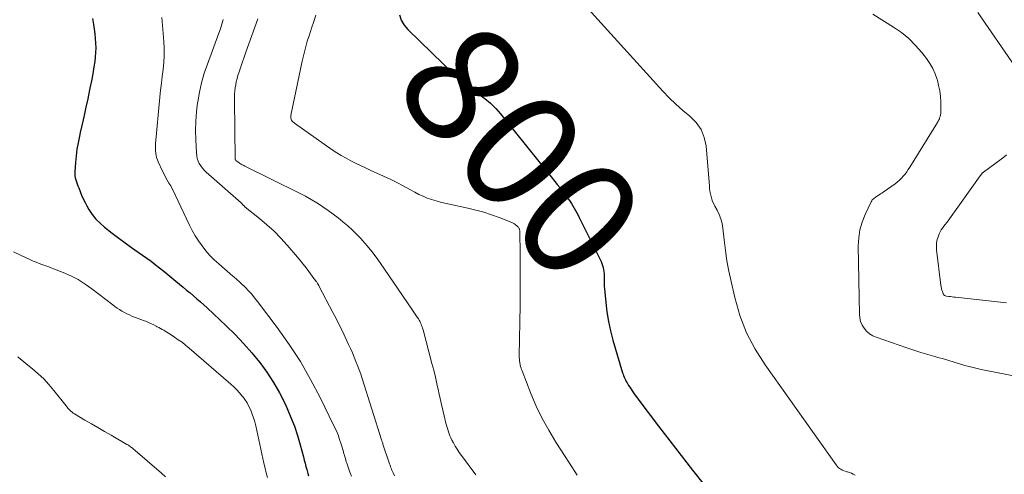
# Model space of a CAD drawing. Units: feet. Extents: x 1984999 to 1990038, y 595000 to 600000.
# Drawn here: x 1987213 to 1987380, y 596427 to 596505 of the extents above; entities that cross this region are included whole.
import ezdxf
from ezdxf.enums import TextEntityAlignment as Align

# ---------------------------------------------------------------- set-up
doc = ezdxf.new("R2010")
doc.units = ezdxf.units.FT
doc.header["$LTSCALE"] = 100
doc.header["$MEASUREMENT"] = 0
for name, color, linetype, lineweight in [('CONTOUR INDEX', 32, 'Continuous', 25), ('CONTOUR INDEX LABEL', 7, 'Continuous', 15), ('CONTOUR INTERMEDIATE', 40, 'Continuous', 15)]:
    doc.layers.add(name, color=color, linetype=linetype, lineweight=lineweight)
doc.styles.add('slant', font='romans.shx', dxfattribs={"oblique": 14.999978})

msp = doc.modelspace()

# ---------------------------------------------------------------- linework, layer by layer
at = {"layer": 'CONTOUR INDEX', "flags": 128}
for points, elevation in [([(1987277.14, 596505.47), (1987277.43, 596504.55), (1987277.93, 596503.72), (1987278.56, 596502.95), (1987286.65, 596495.11), (1987287.59, 596494.25), (1987288.55, 596493.44), (1987289.56, 596492.68), (1987290.6, 596491.96), (1987291.63, 596491.22), (1987292.6, 596490.43), (1987293.49, 596489.54), (1987294.32, 596488.6), (1987301.02, 596480.25), (1987301.65, 596479.47), (1987302.28, 596478.69), (1987302.9, 596477.9), (1987303.53, 596477.12), (1987303.94, 596476.61), (1987304.36, 596476.08), (1987304.77, 596475.55), (1987305.18, 596475.01), (1987305.58, 596474.47), (1987305.85, 596474.12), (1987306.11, 596473.75), (1987306.36, 596473.38), (1987306.6, 596473), (1987306.83, 596472.61), (1987307.05, 596472.22), (1987307.27, 596471.82), (1987307.47, 596471.42), (1987307.68, 596471.02), (1987311.25, 596463.88), (1987311.4, 596463.55), (1987311.54, 596463.22), (1987311.65, 596462.88), (1987311.74, 596462.54), (1987311.81, 596462.19), (1987311.87, 596461.83), (1987311.89, 596461.48), (1987311.9, 596461.12), (1987311.89, 596460.85), (1987311.89, 596460.36), (1987311.9, 596459.86), (1987311.93, 596459.37), (1987311.96, 596458.88), (1987312.17, 596456.59), (1987312.37, 596454.97), (1987312.62, 596453.35), (1987312.98, 596451.75), (1987313.4, 596450.17), (1987315.04, 596444.64), (1987315.12, 596444.39), (1987315.21, 596444.14), (1987315.31, 596443.89), (1987315.42, 596443.64), (1987315.54, 596443.4), (1987315.66, 596443.17), (1987315.79, 596442.93), (1987315.93, 596442.7), (1987316.07, 596442.48), (1987316.27, 596442.16), (1987316.47, 596441.84), (1987316.68, 596441.53), (1987316.89, 596441.21), (1987317.11, 596440.9), (1987317.33, 596440.59), (1987317.56, 596440.29), (1987317.78, 596439.98), (1987321.16, 596435.56), (1987323.08, 596433.05), (1987325, 596430.55), (1987326.93, 596428.05), (1987328.87, 596425.56)], 800), ([(1987225.01, 596504.81), (1987225.17, 596503.82), (1987225.28, 596503.03), (1987225.38, 596502.24), (1987225.46, 596501.45), (1987225.52, 596500.65), (1987225.54, 596499.86), (1987225.53, 596499.07), (1987225.47, 596498.28), (1987225.37, 596497.49), (1987225.23, 596496.63), (1987225.03, 596495.42), (1987224.81, 596494.21), (1987224.57, 596493), (1987224.32, 596491.79), (1987224.19, 596491.18), (1987223.88, 596489.75), (1987223.57, 596488.32), (1987223.25, 596486.89), (1987222.92, 596485.47), (1987222.78, 596484.82), (1987222.55, 596483.71), (1987222.36, 596482.6), (1987222.21, 596481.48), (1987222.1, 596480.36), (1987221.99, 596478.83), (1987221.99, 596478.47), (1987222.01, 596478.12), (1987222.08, 596477.77), (1987222.17, 596477.42), (1987222.29, 596477.08), (1987222.41, 596476.73), (1987222.53, 596476.39), (1987222.66, 596476.05), (1987222.89, 596475.44), (1987223.14, 596474.81), (1987223.42, 596474.18), (1987223.73, 596473.57), (1987224.06, 596472.97), (1987224.4, 596472.39), (1987224.97, 596471.54), (1987225.59, 596470.74), (1987226.29, 596470.02), (1987227.06, 596469.35), (1987228.37, 596468.33), (1987229.45, 596467.5), (1987230.53, 596466.69), (1987231.63, 596465.9), (1987232.74, 596465.13), (1987233.49, 596464.61), (1987234.22, 596464.1), (1987234.95, 596463.57), (1987235.67, 596463.03), (1987236.38, 596462.47), (1987237.09, 596461.91), (1987237.79, 596461.34), (1987238.48, 596460.77), (1987239.18, 596460.2), (1987239.8, 596459.68), (1987240.39, 596459.19), (1987240.98, 596458.69), (1987241.57, 596458.2), (1987242.16, 596457.7), (1987242.74, 596457.2), (1987243.32, 596456.69), (1987243.89, 596456.17), (1987244.46, 596455.65), (1987247.73, 596452.58), (1987249.22, 596451.12), (1987250.67, 596449.61), (1987252.05, 596448.04), (1987253.38, 596446.42), (1987253.4, 596446.4), (1987254.62, 596444.72), (1987255.76, 596443), (1987256.77, 596441.2), (1987257.7, 596439.35), (1987258.07, 596438.55), (1987258.71, 596437.05), (1987259.3, 596435.53), (1987259.81, 596433.98), (1987260.27, 596432.41), (1987260.82, 596430.33), (1987260.96, 596429.79), (1987261.11, 596429.25), (1987261.25, 596428.71), (1987261.4, 596428.17), (1987261.46, 596427.95), (1987261.59, 596427.52), (1987261.71, 596427.09)], 820)]:
    msp.add_lwpolyline(points, dxfattribs=dict(at, elevation=elevation))
at = {"layer": 'CONTOUR INTERMEDIATE', "flags": 128}
for points, elevation in [([(1987298.74, 596518.09), (1987321.89, 596492.49), (1987322.97, 596491.36), (1987324.09, 596490.26), (1987325.27, 596489.22), (1987326.48, 596488.23), (1987327.54, 596487.16), (1987328.38, 596485.98), (1987328.9, 596484.63), (1987329.22, 596483.16), (1987329.78, 596476.36), (1987329.82, 596475.91), (1987329.88, 596475.47), (1987329.97, 596475.02), (1987330.06, 596474.58), (1987330.19, 596474.15), (1987330.33, 596473.73), (1987330.51, 596473.32), (1987330.72, 596472.92), (1987331.09, 596472.27), (1987331.45, 596471.53), (1987331.74, 596470.77), (1987331.94, 596469.98), (1987332.08, 596469.18), (1987332.27, 596467.23), (1987332.49, 596465.43), (1987332.76, 596463.65), (1987333.09, 596461.87), (1987333.46, 596460.11), (1987334.09, 596457.41), (1987334.98, 596454.37), (1987336.1, 596451.44), (1987337.55, 596448.66), (1987339.23, 596445.98), (1987351.32, 596428.96), (1987351.5, 596428.75), (1987351.68, 596428.55), (1987351.89, 596428.38), (1987352.11, 596428.23), (1987352.35, 596428.1), (1987352.6, 596427.98), (1987352.85, 596427.88), (1987353.11, 596427.8), (1987353.26, 596427.77), (1987353.59, 596427.66), (1987353.92, 596427.54), (1987354.23, 596427.39), (1987354.53, 596427.21)], 796), ([(1987262.92, 596505.4), (1987262.57, 596504.29), (1987262.21, 596503.18), (1987261.85, 596502.07), (1987261.49, 596500.95), (1987261.17, 596499.84), (1987260.88, 596498.71), (1987260.62, 596497.57), (1987258.79, 596488.91), (1987258.75, 596488.74), (1987258.72, 596488.56), (1987258.7, 596488.39), (1987258.67, 596488.21), (1987258.67, 596488.04), (1987258.69, 596487.87), (1987258.75, 596487.71), (1987258.82, 596487.56), (1987258.93, 596487.4), (1987259.05, 596487.27), (1987259.18, 596487.14), (1987259.32, 596487.03), (1987265.73, 596482.52), (1987266.49, 596482.02), (1987267.26, 596481.53), (1987268.06, 596481.08), (1987268.87, 596480.66), (1987269.69, 596480.26), (1987270.52, 596479.86), (1987271.35, 596479.47), (1987272.18, 596479.08), (1987274.4, 596478.06), (1987275.54, 596477.52), (1987276.67, 596476.96), (1987277.79, 596476.37), (1987278.9, 596475.77), (1987279.74, 596475.3), (1987280.44, 596474.94), (1987281.14, 596474.61), (1987281.87, 596474.32), (1987282.6, 596474.06), (1987283.35, 596473.84), (1987284.11, 596473.63), (1987284.87, 596473.44), (1987285.63, 596473.27), (1987288.74, 596472.6), (1987290.1, 596472.28), (1987291.45, 596471.91), (1987292.77, 596471.47), (1987294.08, 596470.99), (1987296.23, 596470.14), (1987296.45, 596470.04), (1987296.66, 596469.92), (1987296.86, 596469.78), (1987297.05, 596469.62), (1987297.26, 596469.42), (1987297.33, 596469.35), (1987297.39, 596469.28), (1987297.44, 596469.19), (1987297.48, 596469.1), (1987297.52, 596469.01), (1987297.54, 596468.92), (1987297.56, 596468.82), (1987297.57, 596468.72), (1987297.62, 596464.66), (1987297.64, 596462.53), (1987297.65, 596460.4), (1987297.64, 596458.27), (1987297.62, 596456.14), (1987297.48, 596447.52), (1987297.48, 596447.34), (1987297.49, 596447.16), (1987297.5, 596446.98), (1987297.51, 596446.79), (1987297.53, 596446.61), (1987297.56, 596446.43), (1987297.59, 596446.25), (1987297.62, 596446.08), (1987297.66, 596445.92), (1987297.72, 596445.67), (1987297.79, 596445.42), (1987297.87, 596445.18), (1987297.96, 596444.93), (1987299.47, 596441.09), (1987300.38, 596438.96), (1987301.38, 596436.87), (1987302.49, 596434.85), (1987303.69, 596432.86), (1987306.01, 596429.27), (1987307.34, 596427.22)], 804), ([(1987357.53, 596505.56), (1987361.05, 596503.37), (1987362.4, 596502.43), (1987363.66, 596501.4), (1987364.81, 596500.25), (1987365.88, 596499.02), (1987366.67, 596498), (1987367.24, 596497.18), (1987367.74, 596496.32), (1987368.13, 596495.41), (1987368.46, 596494.47), (1987368.5, 596494.35), (1987368.72, 596493.43), (1987368.9, 596492.51), (1987369.01, 596491.58), (1987369.07, 596490.64), (1987369.11, 596489.35), (1987369.1, 596489.05), (1987369.08, 596488.76), (1987369.03, 596488.46), (1987368.96, 596488.17), (1987368.89, 596487.94), (1987368.84, 596487.77), (1987368.77, 596487.61), (1987368.7, 596487.45), (1987368.61, 596487.3), (1987368.52, 596487.15), (1987368.43, 596487), (1987368.34, 596486.85), (1987368.25, 596486.7), (1987363.83, 596479.54), (1987363.57, 596479.14), (1987363.3, 596478.76), (1987363.01, 596478.38), (1987362.71, 596478.02), (1987362.4, 596477.67), (1987362.06, 596477.34), (1987361.7, 596477.04), (1987361.33, 596476.75), (1987359.27, 596475.3), (1987359.06, 596475.16), (1987358.85, 596475.02), (1987358.64, 596474.88), (1987358.43, 596474.75), (1987358.32, 596474.69), (1987358.16, 596474.59), (1987358.01, 596474.49), (1987357.86, 596474.38), (1987357.71, 596474.26), (1987357.58, 596474.14), (1987357.45, 596474), (1987357.35, 596473.85), (1987357.26, 596473.69), (1987356.22, 596471.51), (1987355.72, 596470.23), (1987355.34, 596468.92), (1987355.14, 596467.58), (1987355.07, 596466.2), (1987355.25, 596454.61), (1987355.32, 596453.96), (1987355.47, 596453.33), (1987355.72, 596452.74), (1987356.06, 596452.18), (1987356.49, 596451.68), (1987356.97, 596451.25), (1987357.52, 596450.92), (1987358.12, 596450.65), (1987363.3, 596448.85), (1987364.48, 596448.45), (1987365.67, 596448.07), (1987366.86, 596447.72), (1987368.06, 596447.38), (1987368.61, 596447.23), (1987369.53, 596446.97), (1987370.45, 596446.7), (1987371.37, 596446.43), (1987372.28, 596446.14), (1987373.19, 596445.86), (1987374.11, 596445.61), (1987375.04, 596445.39), (1987375.97, 596445.19), (1987383.19, 596443.76)], 792), ([(1987375.38, 596505.82), (1987381.77, 596496.58)], 788), ([(1987236.8, 596504.99), (1987237.14, 596500.91), (1987237.19, 596499.73), (1987237.2, 596498.54), (1987237.13, 596497.36), (1987237, 596496.17), (1987236.85, 596494.99), (1987236.7, 596493.81), (1987236.57, 596492.62), (1987236.45, 596491.44), (1987235.72, 596483.51), (1987235.7, 596483.12), (1987235.69, 596482.73), (1987235.71, 596482.34), (1987235.75, 596481.95), (1987235.81, 596481.56), (1987235.9, 596481.18), (1987236.03, 596480.81), (1987236.18, 596480.45), (1987236.91, 596478.88), (1987237.16, 596478.37), (1987237.42, 596477.86), (1987237.7, 596477.36), (1987237.99, 596476.87), (1987238.28, 596476.38), (1987238.56, 596475.88), (1987238.82, 596475.37), (1987239.07, 596474.86), (1987241.48, 596469.73), (1987241.95, 596468.8), (1987242.46, 596467.89), (1987243.02, 596467.02), (1987243.62, 596466.17), (1987244.27, 596465.35), (1987244.95, 596464.57), (1987245.68, 596463.83), (1987246.45, 596463.12), (1987248.82, 596461.07), (1987249, 596460.92), (1987249.17, 596460.77), (1987249.35, 596460.62), (1987249.52, 596460.47), (1987249.7, 596460.32), (1987249.87, 596460.17), (1987250.04, 596460.01), (1987250.2, 596459.85), (1987250.98, 596459.09), (1987251.52, 596458.53), (1987252.04, 596457.96), (1987252.53, 596457.37), (1987253.01, 596456.76), (1987256.38, 596452.3), (1987258.4, 596449.44), (1987260.31, 596446.52), (1987262.05, 596443.5), (1987263.68, 596440.4), (1987266.02, 596435.61), (1987266.37, 596434.85), (1987266.7, 596434.08), (1987266.98, 596433.29), (1987267.24, 596432.49), (1987267.56, 596431.42), (1987267.64, 596431.15), (1987267.71, 596430.88), (1987267.79, 596430.6), (1987267.87, 596430.33), (1987267.95, 596430.06), (1987268.03, 596429.79), (1987268.11, 596429.52), (1987268.2, 596429.25), (1987268.49, 596428.41), (1987268.73, 596427.73), (1987268.97, 596427.04)], 816), ([(1987247.21, 596504.65), (1987246.98, 596503.87), (1987246.73, 596503.09), (1987246.46, 596502.32), (1987244.52, 596497.09), (1987243.99, 596495.51), (1987243.53, 596493.92), (1987243.17, 596492.3), (1987242.87, 596490.67), (1987242.85, 596490.52), (1987242.67, 596488.94), (1987242.54, 596487.37), (1987242.51, 596485.78), (1987242.54, 596484.2), (1987242.64, 596481.98), (1987242.7, 596481.51), (1987242.79, 596481.05), (1987242.94, 596480.61), (1987243.14, 596480.19), (1987243.38, 596479.78), (1987243.66, 596479.4), (1987243.97, 596479.05), (1987244.3, 596478.72), (1987250.24, 596473.48), (1987250.29, 596473.43), (1987250.35, 596473.38), (1987250.4, 596473.33), (1987250.45, 596473.28), (1987250.5, 596473.23), (1987250.56, 596473.17), (1987250.61, 596473.12), (1987250.66, 596473.07), (1987250.69, 596473.04), (1987250.75, 596472.97), (1987250.82, 596472.9), (1987250.89, 596472.84), (1987250.96, 596472.78), (1987253.37, 596470.84), (1987254.62, 596469.78), (1987255.83, 596468.68), (1987256.97, 596467.51), (1987258.07, 596466.3), (1987259.82, 596464.27), (1987260.32, 596463.67), (1987260.81, 596463.07), (1987261.29, 596462.45), (1987261.75, 596461.82), (1987262.6, 596460.64), (1987262.63, 596460.59), (1987262.66, 596460.55), (1987262.7, 596460.51), (1987262.74, 596460.47), (1987262.77, 596460.43), (1987262.81, 596460.39), (1987262.85, 596460.35), (1987262.88, 596460.31), (1987262.93, 596460.26), (1987262.96, 596460.21), (1987263, 596460.16), (1987263.03, 596460.12), (1987263.15, 596459.92), (1987263.24, 596459.77), (1987263.33, 596459.62), (1987263.42, 596459.46), (1987263.5, 596459.31), (1987265.84, 596454.88), (1987266.38, 596453.83), (1987266.92, 596452.78), (1987267.44, 596451.72), (1987267.94, 596450.65), (1987268.5, 596449.45), (1987268.83, 596448.74), (1987269.14, 596448.02), (1987269.45, 596447.3), (1987269.74, 596446.57), (1987270.02, 596445.84), (1987270.29, 596445.11), (1987270.55, 596444.37), (1987270.79, 596443.63), (1987274.09, 596433.24), (1987274.13, 596433.13), (1987274.16, 596433.02), (1987274.2, 596432.91), (1987274.24, 596432.8), (1987274.31, 596432.59), (1987274.33, 596432.51), (1987274.34, 596432.48), (1987275.47, 596429.14), (1987275.55, 596428.91), (1987275.63, 596428.67), (1987275.72, 596428.44), (1987275.81, 596428.21), (1987276.05, 596427.62), (1987276.27, 596427.11)], 812), ([(1987253.09, 596504.74), (1987251.07, 596499.1), (1987250.78, 596498.27), (1987250.49, 596497.44), (1987250.21, 596496.61), (1987249.93, 596495.77), (1987249.71, 596495.12), (1987249.56, 596494.61), (1987249.43, 596494.09), (1987249.32, 596493.57), (1987249.23, 596493.05), (1987249.17, 596492.52), (1987249.12, 596491.99), (1987249.1, 596491.45), (1987249.1, 596490.92), (1987249.26, 596480.94), (1987249.26, 596480.91), (1987249.26, 596480.89), (1987249.27, 596480.87), (1987249.28, 596480.85), (1987249.32, 596480.78), (1987249.33, 596480.76), (1987249.34, 596480.74), (1987249.35, 596480.73), (1987249.37, 596480.71), (1987249.72, 596480.43), (1987249.85, 596480.33), (1987249.99, 596480.24), (1987250.13, 596480.15), (1987250.28, 596480.06), (1987250.43, 596479.98), (1987250.57, 596479.9), (1987250.72, 596479.83), (1987250.88, 596479.75), (1987260.16, 596475.16), (1987261.16, 596474.64), (1987262.14, 596474.09), (1987263.1, 596473.5), (1987264.04, 596472.89), (1987264.15, 596472.81), (1987265.02, 596472.2), (1987265.87, 596471.58), (1987266.71, 596470.93), (1987267.54, 596470.28), (1987268.35, 596469.59), (1987269.13, 596468.89), (1987269.88, 596468.14), (1987270.61, 596467.38), (1987270.84, 596467.13), (1987271.64, 596466.21), (1987272.42, 596465.26), (1987273.16, 596464.29), (1987273.88, 596463.29), (1987279.24, 596455.45), (1987279.47, 596455.1), (1987279.71, 596454.76), (1987279.94, 596454.42), (1987280.17, 596454.07), (1987280.35, 596453.81), (1987280.49, 596453.59), (1987280.61, 596453.37), (1987280.72, 596453.14), (1987280.82, 596452.91), (1987280.91, 596452.67), (1987281, 596452.43), (1987281.07, 596452.18), (1987281.14, 596451.94), (1987282.66, 596446.21), (1987282.95, 596445.05), (1987283.24, 596443.9), (1987283.51, 596442.74), (1987283.77, 596441.58), (1987283.85, 596441.22), (1987284.07, 596440.24), (1987284.29, 596439.26), (1987284.52, 596438.28), (1987284.75, 596437.3), (1987285.03, 596436.09), (1987285.13, 596435.72), (1987285.23, 596435.35), (1987285.34, 596434.98), (1987285.45, 596434.61), (1987285.58, 596434.25), (1987285.72, 596433.9), (1987285.87, 596433.55), (1987286.04, 596433.2), (1987286.29, 596432.74), (1987286.6, 596432.17), (1987286.93, 596431.62), (1987287.28, 596431.08), (1987287.65, 596430.55), (1987290.09, 596427.26)], 808), ([(1987380.22, 596481.65), (1987379.79, 596481.26), (1987379.33, 596480.9), (1987376.33, 596478.71), (1987376.28, 596478.67), (1987376.23, 596478.63), (1987376.18, 596478.58), (1987376.13, 596478.54), (1987376.08, 596478.49), (1987376.04, 596478.44), (1987376, 596478.39), (1987375.96, 596478.33), (1987375.92, 596478.27), (1987375.88, 596478.21), (1987375.84, 596478.15), (1987375.79, 596478.09), (1987370.56, 596470.77), (1987370.33, 596470.45), (1987370.09, 596470.14), (1987369.85, 596469.83), (1987369.61, 596469.53), (1987369.38, 596469.22), (1987369.16, 596468.9), (1987368.98, 596468.56), (1987368.82, 596468.21), (1987368.67, 596467.83), (1987368.49, 596467.27), (1987368.37, 596466.7), (1987368.34, 596466.13), (1987368.37, 596465.54), (1987369.1, 596459.53), (1987369.15, 596459.24), (1987369.2, 596458.96), (1987369.28, 596458.69), (1987369.36, 596458.41), (1987369.49, 596458.04), (1987369.53, 596457.96), (1987369.58, 596457.89), (1987369.64, 596457.83), (1987369.71, 596457.77), (1987369.79, 596457.73), (1987369.88, 596457.7), (1987369.97, 596457.67), (1987370.06, 596457.65), (1987370.44, 596457.6), (1987370.72, 596457.56), (1987371, 596457.53), (1987371.29, 596457.49), (1987371.57, 596457.46), (1987380.23, 596456.52)], 788), ([(1987211.6, 596465.18), (1987212.86, 596464.56), (1987214.48, 596463.82), (1987214.95, 596463.6), (1987215.43, 596463.4), (1987215.92, 596463.21), (1987216.41, 596463.03), (1987216.9, 596462.85), (1987217.39, 596462.67), (1987217.88, 596462.49), (1987218.36, 596462.3), (1987220.03, 596461.65), (1987221.31, 596461.08), (1987222.56, 596460.45), (1987223.75, 596459.71), (1987224.9, 596458.9), (1987228.44, 596456.17), (1987228.82, 596455.89), (1987229.21, 596455.62), (1987229.6, 596455.36), (1987230.01, 596455.11), (1987230.42, 596454.87), (1987230.83, 596454.65), (1987231.26, 596454.45), (1987231.7, 596454.27), (1987234.26, 596453.27), (1987234.65, 596453.11), (1987235.04, 596452.93), (1987235.42, 596452.75), (1987235.8, 596452.55), (1987235.99, 596452.45), (1987236.26, 596452.3), (1987236.54, 596452.15), (1987236.82, 596451.99), (1987237.09, 596451.84), (1987237.36, 596451.68), (1987237.63, 596451.52), (1987237.9, 596451.35), (1987238.17, 596451.18), (1987238.94, 596450.68), (1987239.58, 596450.25), (1987240.21, 596449.8), (1987240.82, 596449.32), (1987241.41, 596448.83), (1987248.47, 596442.7), (1987249, 596442.22), (1987249.5, 596441.73), (1987249.98, 596441.21), (1987250.44, 596440.67), (1987250.46, 596440.65), (1987250.87, 596440.09), (1987251.25, 596439.51), (1987251.58, 596438.9), (1987251.88, 596438.27), (1987252.13, 596437.62), (1987252.35, 596436.97), (1987252.55, 596436.3), (1987252.72, 596435.62), (1987254.13, 596429.24), (1987254.31, 596428.43), (1987254.51, 596427.62), (1987254.72, 596426.81)], 824), ([(1987212.32, 596447.34), (1987212.79, 596446.93), (1987213.26, 596446.53), (1987213.74, 596446.14), (1987214.8, 596445.3), (1987215.77, 596444.45), (1987216.71, 596443.57), (1987217.59, 596442.63), (1987218.43, 596441.64), (1987220.52, 596439), (1987220.68, 596438.81), (1987220.84, 596438.63), (1987221, 596438.44), (1987221.17, 596438.26), (1987221.34, 596438.09), (1987221.52, 596437.93), (1987221.72, 596437.78), (1987221.93, 596437.65), (1987223.71, 596436.6), (1987224.82, 596435.95), (1987225.93, 596435.3), (1987227.04, 596434.66), (1987228.15, 596434.02), (1987230.85, 596432.46), (1987230.98, 596432.38), (1987231.11, 596432.3), (1987231.23, 596432.22), (1987231.36, 596432.13), (1987231.48, 596432.04), (1987231.61, 596431.95), (1987231.72, 596431.85), (1987231.84, 596431.76), (1987236.73, 596427.54), (1987237.38, 596426.96)], 828)]:
    msp.add_lwpolyline(points, dxfattribs=dict(at, elevation=elevation))

# ---------------------------------------------------------------- texts
at = {"layer": 'CONTOUR INDEX LABEL', "style": 'slant', "oblique": 15}
msp.add_text('800', height=20, rotation=310.4885, dxfattribs=at).set_placement((1987297.78, 596482.29, 800), align=Align.MIDDLE_CENTER)

doc.saveas('drawing.dxf')
